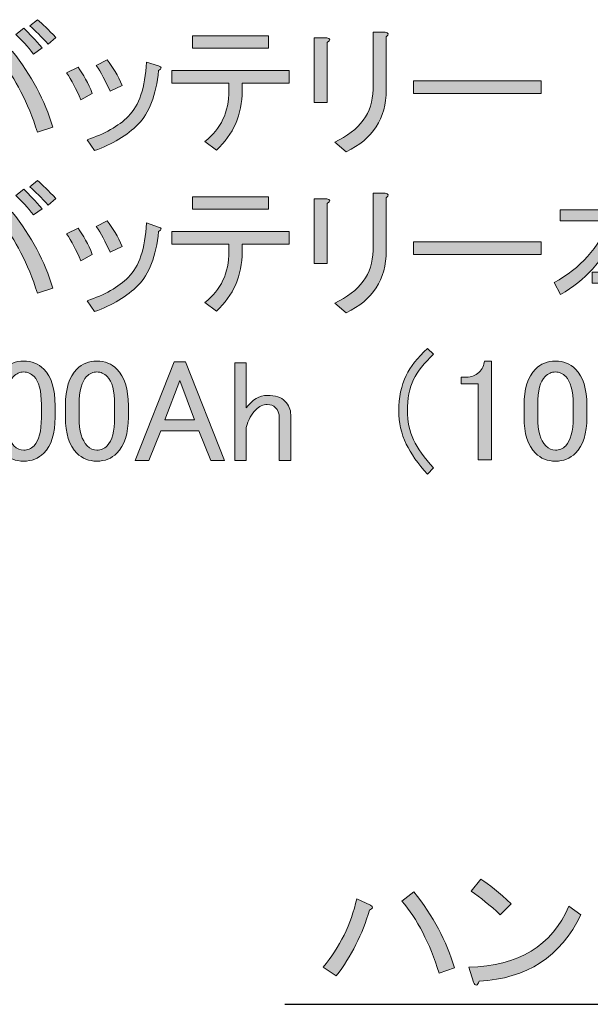
# Model space of a CAD drawing. Units: millimetres. Extents: x -3 to 213, y -3 to 300.
# Drawn here: x 92 to 106, y 90 to 113 of the extents above; entities that cross this region are included whole.
import ezdxf

# ---------------------------------------------------------------- set-up
doc = ezdxf.new("R2010")
doc.units = ezdxf.units.MM
doc.header["$MEASUREMENT"] = 0
doc.layers.add('_U+30EC_U+30A4_U+30E4_U+30FC 1', color=7, linetype='Continuous', lineweight=0)

# ---------------------------------------------------------------- blocks, each defined once
blk = doc.blocks.new('Block_20')
at = {"layer": '_U+30EC_U+30A4_U+30E4_U+30FC 1', "color": 29, "lineweight": 25}
blk.add_line((98.564, 89.605), (144.085, 89.605), dxfattribs=at)
blk = doc.blocks.new('Block_19')
at = {"layer": '_U+30EC_U+30A4_U+30E4_U+30FC 1'}
blk.add_blockref('Block_20', (0, 0), dxfattribs=at)
blk = doc.blocks.new('Block_58')
at = {"layer": '_U+30EC_U+30A4_U+30E4_U+30FC 1', "transparency": 33554687}
h = blk.add_hatch(color=29, dxfattribs=at)
h.dxf.hatch_style = 2
edge = h.paths.add_edge_path()
edge.add_spline(control_points=[(93.044, 112.912), (93.044, 112.912), (92.865, 112.747), (92.865, 112.747), (92.7, 112.93), (92.553, 113.077), (92.424, 113.188), (92.424, 113.188), (92.603, 113.339), (92.603, 113.339), (92.723, 113.238), (92.87, 113.096), (93.044, 112.912)], knot_values=[0, 0, 0, 0, 1, 1, 1, 2, 2, 2, 3, 3, 3, 4, 4, 4, 4], degree=3, periodic=0)
edge = h.paths.add_edge_path()
edge.add_spline(control_points=[(92.714, 112.664), (92.714, 112.664), (92.507, 112.512), (92.507, 112.512), (92.369, 112.696), (92.227, 112.852), (92.08, 112.981), (92.08, 112.981), (92.273, 113.132), (92.273, 113.132), (92.411, 113.004), (92.557, 112.848), (92.714, 112.664)], knot_values=[0, 0, 0, 0, 1, 1, 1, 2, 2, 2, 3, 3, 3, 4, 4, 4, 4], degree=3, periodic=0)
edge = h.paths.add_edge_path()
edge.add_spline(control_points=[(91.997, 112.581), (92.456, 112.002), (92.783, 111.391), (92.976, 110.748), (92.976, 110.748), (92.603, 110.624), (92.603, 110.624), (92.374, 111.35), (92.075, 111.929), (91.708, 112.361), (91.708, 112.361), (91.997, 112.581), (91.997, 112.581)], knot_values=[0, 0, 0, 0, 1, 1, 1, 2, 2, 2, 3, 3, 3, 4, 4, 4, 4], degree=3, periodic=0)
edge = h.paths.add_edge_path()
edge.add_spline(control_points=[(90.95, 112.264), (91.023, 112.218), (91.014, 112.177), (90.922, 112.14), (90.757, 111.561), (90.49, 111.033), (90.123, 110.556), (90.123, 110.556), (89.806, 110.762), (89.806, 110.762), (90.21, 111.249), (90.481, 111.8), (90.619, 112.416), (90.619, 112.416), (90.95, 112.264), (90.95, 112.264)], knot_values=[0, 0, 0, 0, 1, 1, 1, 2, 2, 2, 3, 3, 3, 4, 4, 4, 5, 5, 5, 5], degree=3, periodic=0)
h = blk.add_hatch(color=29, dxfattribs=at)
h.dxf.hatch_style = 2
edge = h.paths.add_edge_path()
edge.add_spline(control_points=[(101.01, 111.644), (101.01, 110.955), (100.688, 110.459), (100.045, 110.156), (100.045, 110.156), (99.769, 110.39), (99.769, 110.39), (100.376, 110.666), (100.683, 111.088), (100.693, 111.658), (100.693, 111.658), (100.693, 113.036), (100.693, 113.036), (100.693, 113.036), (100.982, 113.036), (100.982, 113.036), (101.074, 113.017), (101.083, 112.981), (101.01, 112.926), (101.01, 112.926), (101.01, 111.644), (101.01, 111.644)], knot_values=[0, 0, 0, 0, 1, 1, 1, 2, 2, 2, 3, 3, 3, 4, 4, 4, 5, 5, 5, 6, 6, 6, 7, 7, 7, 7], degree=3, periodic=0)
edge = h.paths.add_edge_path()
edge.add_spline(control_points=[(99.59, 111.341), (99.59, 111.341), (99.273, 111.341), (99.273, 111.341), (99.273, 111.341), (99.273, 112.898), (99.273, 112.898), (99.273, 112.898), (99.576, 112.898), (99.576, 112.898), (99.668, 112.889), (99.673, 112.852), (99.59, 112.788), (99.59, 112.788), (99.59, 111.341), (99.59, 111.341)], knot_values=[0, 0, 0, 0, 1, 1, 1, 2, 2, 2, 3, 3, 3, 4, 4, 4, 5, 5, 5, 5], degree=3, periodic=0)
h = blk.add_hatch(color=29, dxfattribs=at)
h.dxf.hatch_style = 2
edge = h.paths.add_edge_path()
edge.add_spline(control_points=[(96.338, 112.65), (96.338, 112.65), (96.338, 112.953), (96.338, 112.953), (96.338, 112.953), (98.171, 112.953), (98.171, 112.953), (98.171, 112.953), (98.171, 112.65), (98.171, 112.65), (98.171, 112.65), (96.338, 112.65), (96.338, 112.65)], knot_values=[0, 0, 0, 0, 1, 1, 1, 2, 2, 2, 3, 3, 3, 4, 4, 4, 4], degree=3, periodic=0)
edge = h.paths.add_edge_path()
edge.add_spline(control_points=[(97.22, 111.81), (97.22, 111.81), (95.842, 111.81), (95.842, 111.81), (95.842, 111.81), (95.842, 112.113), (95.842, 112.113), (95.842, 112.113), (98.667, 112.113), (98.667, 112.113), (98.667, 112.113), (98.667, 111.81), (98.667, 111.81), (98.667, 111.81), (97.537, 111.81), (97.537, 111.81), (97.537, 111.81), (97.537, 111.63), (97.537, 111.63), (97.537, 111.052), (97.33, 110.574), (96.917, 110.197), (96.917, 110.197), (96.641, 110.404), (96.641, 110.404), (97.027, 110.707), (97.22, 111.116), (97.22, 111.63), (97.22, 111.63), (97.22, 111.81), (97.22, 111.81)], knot_values=[0, 0, 0, 0, 1, 1, 1, 2, 2, 2, 3, 3, 3, 4, 4, 4, 5, 5, 5, 6, 6, 6, 7, 7, 7, 8, 8, 8, 9, 9, 9, 10, 10, 10, 10], degree=3, periodic=0)
h = blk.add_hatch(color=29, dxfattribs=at)
h.dxf.hatch_style = 2
edge = h.paths.add_edge_path()
edge.add_spline(control_points=[(94.023, 112.237), (94.023, 112.237), (94.285, 112.375), (94.285, 112.375), (94.422, 112.2), (94.542, 111.993), (94.643, 111.754), (94.643, 111.754), (94.354, 111.617), (94.354, 111.617), (94.243, 111.865), (94.133, 112.071), (94.023, 112.237)], knot_values=[0, 0, 0, 0, 1, 1, 1, 2, 2, 2, 3, 3, 3, 4, 4, 4, 4], degree=3, periodic=0)
edge = h.paths.add_edge_path()
edge.add_spline(control_points=[(95.029, 110.817), (94.762, 110.551), (94.413, 110.34), (93.982, 110.183), (93.982, 110.183), (93.802, 110.445), (93.802, 110.445), (94.225, 110.583), (94.555, 110.771), (94.795, 111.01), (95.052, 111.267), (95.199, 111.704), (95.236, 112.319), (95.236, 112.319), (95.525, 112.223), (95.525, 112.223), (95.608, 112.195), (95.608, 112.159), (95.525, 112.113), (95.46, 111.515), (95.295, 111.084), (95.029, 110.817)], knot_values=[0, 0, 0, 0, 1, 1, 1, 2, 2, 2, 3, 3, 3, 4, 4, 4, 5, 5, 5, 6, 6, 6, 7, 7, 7, 7], degree=3, periodic=0)
edge = h.paths.add_edge_path()
edge.add_spline(control_points=[(93.306, 112.058), (93.306, 112.058), (93.582, 112.195), (93.582, 112.195), (93.71, 112.021), (93.825, 111.81), (93.926, 111.561), (93.926, 111.561), (93.651, 111.41), (93.651, 111.41), (93.541, 111.667), (93.425, 111.883), (93.306, 112.058)], knot_values=[0, 0, 0, 0, 1, 1, 1, 2, 2, 2, 3, 3, 3, 4, 4, 4, 4], degree=3, periodic=0)
h = blk.add_hatch(color=29, dxfattribs=at)
h.dxf.hatch_style = 2
edge = h.paths.add_edge_path()
edge.add_spline(control_points=[(101.671, 111.561), (101.671, 111.561), (101.671, 111.865), (101.671, 111.865), (101.671, 111.865), (104.744, 111.865), (104.744, 111.865), (104.744, 111.865), (104.744, 111.561), (104.744, 111.561), (104.744, 111.561), (101.671, 111.561), (101.671, 111.561)], knot_values=[0, 0, 0, 0, 1, 1, 1, 2, 2, 2, 3, 3, 3, 4, 4, 4, 4], degree=3, periodic=0)
h = blk.add_hatch(color=29, dxfattribs=at)
h.dxf.hatch_style = 2
edge = h.paths.add_edge_path()
edge.add_spline(control_points=[(93.044, 109.031), (93.044, 109.031), (92.865, 108.866), (92.865, 108.866), (92.7, 109.05), (92.553, 109.197), (92.424, 109.307), (92.424, 109.307), (92.603, 109.459), (92.603, 109.459), (92.723, 109.357), (92.87, 109.215), (93.044, 109.031)], knot_values=[0, 0, 0, 0, 1, 1, 1, 2, 2, 2, 3, 3, 3, 4, 4, 4, 4], degree=3, periodic=0)
edge = h.paths.add_edge_path()
edge.add_spline(control_points=[(92.714, 108.783), (92.714, 108.783), (92.507, 108.632), (92.507, 108.632), (92.369, 108.815), (92.227, 108.971), (92.08, 109.1), (92.08, 109.1), (92.273, 109.252), (92.273, 109.252), (92.411, 109.123), (92.557, 108.967), (92.714, 108.783)], knot_values=[0, 0, 0, 0, 1, 1, 1, 2, 2, 2, 3, 3, 3, 4, 4, 4, 4], degree=3, periodic=0)
edge = h.paths.add_edge_path()
edge.add_spline(control_points=[(91.997, 108.701), (92.456, 108.122), (92.783, 107.511), (92.976, 106.868), (92.976, 106.868), (92.603, 106.744), (92.603, 106.744), (92.374, 107.469), (92.075, 108.048), (91.708, 108.48), (91.708, 108.48), (91.997, 108.701), (91.997, 108.701)], knot_values=[0, 0, 0, 0, 1, 1, 1, 2, 2, 2, 3, 3, 3, 4, 4, 4, 4], degree=3, periodic=0)
edge = h.paths.add_edge_path()
edge.add_spline(control_points=[(90.95, 108.384), (91.023, 108.338), (91.014, 108.296), (90.922, 108.26), (90.757, 107.681), (90.49, 107.152), (90.123, 106.675), (90.123, 106.675), (89.806, 106.882), (89.806, 106.882), (90.21, 107.368), (90.481, 107.92), (90.619, 108.535), (90.619, 108.535), (90.95, 108.384), (90.95, 108.384)], knot_values=[0, 0, 0, 0, 1, 1, 1, 2, 2, 2, 3, 3, 3, 4, 4, 4, 5, 5, 5, 5], degree=3, periodic=0)
h = blk.add_hatch(color=29, dxfattribs=at)
h.dxf.hatch_style = 2
edge = h.paths.add_edge_path()
edge.add_spline(control_points=[(108.093, 106.785), (107.532, 107.134), (107.096, 107.58), (106.783, 108.122), (106.783, 108.122), (106.783, 107.254), (106.783, 107.254), (106.783, 107.254), (107.348, 107.254), (107.348, 107.254), (107.348, 107.254), (107.348, 106.992), (107.348, 106.992), (107.348, 106.992), (106.783, 106.992), (106.783, 106.992), (106.783, 106.992), (106.783, 106.248), (106.783, 106.248), (106.783, 106.248), (106.508, 106.248), (106.508, 106.248), (106.508, 106.248), (106.508, 106.992), (106.508, 106.992), (106.508, 106.992), (105.97, 106.992), (105.97, 106.992), (105.97, 106.992), (105.97, 107.254), (105.97, 107.254), (105.97, 107.254), (106.508, 107.254), (106.508, 107.254), (106.508, 107.254), (106.508, 108.122), (106.508, 108.122), (106.241, 107.534), (105.81, 107.065), (105.213, 106.716), (105.213, 106.716), (105.061, 107.006), (105.061, 107.006), (105.686, 107.345), (106.131, 107.841), (106.398, 108.494), (106.398, 108.494), (105.199, 108.494), (105.199, 108.494), (105.199, 108.494), (105.199, 108.756), (105.199, 108.756), (105.199, 108.756), (106.508, 108.756), (106.508, 108.756), (106.508, 108.756), (106.508, 109.376), (106.508, 109.376), (106.508, 109.376), (106.77, 109.376), (106.77, 109.376), (106.843, 109.367), (106.848, 109.339), (106.783, 109.293), (106.783, 109.293), (106.783, 108.756), (106.783, 108.756), (106.783, 108.756), (108.106, 108.756), (108.106, 108.756), (108.106, 108.756), (108.106, 108.494), (108.106, 108.494), (108.106, 108.494), (106.88, 108.494), (106.88, 108.494), (107.192, 107.933), (107.647, 107.469), (108.244, 107.102), (108.244, 107.102), (108.093, 106.785), (108.093, 106.785)], knot_values=[0, 0, 0, 0, 1, 1, 1, 2, 2, 2, 3, 3, 3, 4, 4, 4, 5, 5, 5, 6, 6, 6, 7, 7, 7, 8, 8, 8, 9, 9, 9, 10, 10, 10, 11, 11, 11, 12, 12, 12, 13, 13, 13, 14, 14, 14, 15, 15, 15, 16, 16, 16, 17, 17, 17, 18, 18, 18, 19, 19, 19, 20, 20, 20, 21, 21, 21, 22, 22, 22, 23, 23, 23, 24, 24, 24, 25, 25, 25, 26, 26, 26, 27, 27, 27, 27], degree=3, periodic=0)
h = blk.add_hatch(color=29, dxfattribs=at)
h.dxf.hatch_style = 2
edge = h.paths.add_edge_path()
edge.add_spline(control_points=[(96.338, 108.77), (96.338, 108.77), (96.338, 109.073), (96.338, 109.073), (96.338, 109.073), (98.171, 109.073), (98.171, 109.073), (98.171, 109.073), (98.171, 108.77), (98.171, 108.77), (98.171, 108.77), (96.338, 108.77), (96.338, 108.77)], knot_values=[0, 0, 0, 0, 1, 1, 1, 2, 2, 2, 3, 3, 3, 4, 4, 4, 4], degree=3, periodic=0)
edge = h.paths.add_edge_path()
edge.add_spline(control_points=[(97.22, 107.929), (97.22, 107.929), (95.842, 107.929), (95.842, 107.929), (95.842, 107.929), (95.842, 108.232), (95.842, 108.232), (95.842, 108.232), (98.667, 108.232), (98.667, 108.232), (98.667, 108.232), (98.667, 107.929), (98.667, 107.929), (98.667, 107.929), (97.537, 107.929), (97.537, 107.929), (97.537, 107.929), (97.537, 107.75), (97.537, 107.75), (97.537, 107.171), (97.33, 106.693), (96.917, 106.317), (96.917, 106.317), (96.641, 106.523), (96.641, 106.523), (97.027, 106.827), (97.22, 107.235), (97.22, 107.75), (97.22, 107.75), (97.22, 107.929), (97.22, 107.929)], knot_values=[0, 0, 0, 0, 1, 1, 1, 2, 2, 2, 3, 3, 3, 4, 4, 4, 5, 5, 5, 6, 6, 6, 7, 7, 7, 8, 8, 8, 9, 9, 9, 10, 10, 10, 10], degree=3, periodic=0)
h = blk.add_hatch(color=29, dxfattribs=at)
h.dxf.hatch_style = 2
edge = h.paths.add_edge_path()
edge.add_spline(control_points=[(101.01, 107.764), (101.01, 107.075), (100.688, 106.579), (100.045, 106.275), (100.045, 106.275), (99.769, 106.51), (99.769, 106.51), (100.376, 106.785), (100.683, 107.208), (100.693, 107.777), (100.693, 107.777), (100.693, 109.155), (100.693, 109.155), (100.693, 109.155), (100.982, 109.155), (100.982, 109.155), (101.074, 109.137), (101.083, 109.1), (101.01, 109.045), (101.01, 109.045), (101.01, 107.764), (101.01, 107.764)], knot_values=[0, 0, 0, 0, 1, 1, 1, 2, 2, 2, 3, 3, 3, 4, 4, 4, 5, 5, 5, 6, 6, 6, 7, 7, 7, 7], degree=3, periodic=0)
edge = h.paths.add_edge_path()
edge.add_spline(control_points=[(99.59, 107.46), (99.59, 107.46), (99.273, 107.46), (99.273, 107.46), (99.273, 107.46), (99.273, 109.018), (99.273, 109.018), (99.273, 109.018), (99.576, 109.018), (99.576, 109.018), (99.668, 109.008), (99.673, 108.971), (99.59, 108.907), (99.59, 108.907), (99.59, 107.46), (99.59, 107.46)], knot_values=[0, 0, 0, 0, 1, 1, 1, 2, 2, 2, 3, 3, 3, 4, 4, 4, 5, 5, 5, 5], degree=3, periodic=0)
h = blk.add_hatch(color=29, dxfattribs=at)
h.dxf.hatch_style = 2
edge = h.paths.add_edge_path()
edge.add_spline(control_points=[(94.023, 108.356), (94.023, 108.356), (94.285, 108.494), (94.285, 108.494), (94.422, 108.319), (94.542, 108.113), (94.643, 107.874), (94.643, 107.874), (94.354, 107.736), (94.354, 107.736), (94.243, 107.984), (94.133, 108.191), (94.023, 108.356)], knot_values=[0, 0, 0, 0, 1, 1, 1, 2, 2, 2, 3, 3, 3, 4, 4, 4, 4], degree=3, periodic=0)
edge = h.paths.add_edge_path()
edge.add_spline(control_points=[(95.029, 106.937), (94.762, 106.67), (94.413, 106.459), (93.982, 106.303), (93.982, 106.303), (93.802, 106.565), (93.802, 106.565), (94.225, 106.703), (94.555, 106.891), (94.795, 107.13), (95.052, 107.387), (95.199, 107.823), (95.236, 108.439), (95.236, 108.439), (95.525, 108.342), (95.525, 108.342), (95.608, 108.315), (95.608, 108.278), (95.525, 108.232), (95.46, 107.635), (95.295, 107.203), (95.029, 106.937)], knot_values=[0, 0, 0, 0, 1, 1, 1, 2, 2, 2, 3, 3, 3, 4, 4, 4, 5, 5, 5, 6, 6, 6, 7, 7, 7, 7], degree=3, periodic=0)
edge = h.paths.add_edge_path()
edge.add_spline(control_points=[(93.306, 108.177), (93.306, 108.177), (93.582, 108.315), (93.582, 108.315), (93.71, 108.14), (93.825, 107.929), (93.926, 107.681), (93.926, 107.681), (93.651, 107.529), (93.651, 107.529), (93.541, 107.786), (93.425, 108.002), (93.306, 108.177)], knot_values=[0, 0, 0, 0, 1, 1, 1, 2, 2, 2, 3, 3, 3, 4, 4, 4, 4], degree=3, periodic=0)
h = blk.add_hatch(color=29, dxfattribs=at)
h.dxf.hatch_style = 2
edge = h.paths.add_edge_path()
edge.add_spline(control_points=[(101.671, 107.681), (101.671, 107.681), (101.671, 107.984), (101.671, 107.984), (101.671, 107.984), (104.744, 107.984), (104.744, 107.984), (104.744, 107.984), (104.744, 107.681), (104.744, 107.681), (104.744, 107.681), (101.671, 107.681), (101.671, 107.681)], knot_values=[0, 0, 0, 0, 1, 1, 1, 2, 2, 2, 3, 3, 3, 4, 4, 4, 4], degree=3, periodic=0)
h = blk.add_hatch(color=29, dxfattribs=at)
h.dxf.hatch_style = 2
edge = h.paths.add_edge_path()
edge.add_spline(control_points=[(102.002, 105.413), (102.002, 105.413), (102.153, 105.275), (102.153, 105.275), (101.923, 105.063), (101.763, 104.861), (101.671, 104.669), (101.57, 104.457), (101.519, 104.204), (101.519, 103.911), (101.519, 103.663), (101.57, 103.428), (101.671, 103.208), (101.763, 103.006), (101.923, 102.781), (102.153, 102.533), (102.153, 102.533), (102.002, 102.381), (102.002, 102.381), (101.772, 102.638), (101.602, 102.882), (101.492, 103.111), (101.372, 103.359), (101.313, 103.626), (101.313, 103.911), (101.313, 104.232), (101.372, 104.517), (101.492, 104.765), (101.593, 104.976), (101.763, 105.192), (102.002, 105.413)], knot_values=[0, 0, 0, 0, 1, 1, 1, 2, 2, 2, 3, 3, 3, 4, 4, 4, 5, 5, 5, 6, 6, 6, 7, 7, 7, 8, 8, 8, 9, 9, 9, 10, 10, 10, 10], degree=3, periodic=0)
h = blk.add_hatch(color=29, dxfattribs=at)
h.dxf.hatch_style = 2
edge = h.paths.add_edge_path()
edge.add_spline(control_points=[(92.025, 104.737), (91.905, 104.618), (91.846, 104.393), (91.846, 104.062), (91.846, 104.062), (91.846, 103.745), (91.846, 103.745), (91.846, 103.423), (91.91, 103.199), (92.038, 103.07), (92.112, 102.996), (92.19, 102.96), (92.273, 102.96), (92.364, 102.96), (92.447, 102.996), (92.521, 103.07), (92.64, 103.189), (92.7, 103.415), (92.7, 103.745), (92.7, 103.745), (92.7, 104.062), (92.7, 104.062), (92.7, 104.393), (92.64, 104.618), (92.521, 104.737), (92.447, 104.811), (92.364, 104.848), (92.273, 104.848), (92.181, 104.848), (92.098, 104.811), (92.025, 104.737)], knot_values=[0, 0, 0, 0, 1, 1, 1, 2, 2, 2, 3, 3, 3, 4, 4, 4, 5, 5, 5, 6, 6, 6, 7, 7, 7, 8, 8, 8, 9, 9, 9, 10, 10, 10, 10], degree=3, periodic=0)
edge = h.paths.add_edge_path()
edge.add_spline(control_points=[(91.515, 104.035), (91.515, 104.439), (91.606, 104.733), (91.79, 104.917), (91.919, 105.045), (92.08, 105.11), (92.273, 105.11), (92.466, 105.11), (92.626, 105.045), (92.755, 104.917), (92.939, 104.733), (93.031, 104.439), (93.031, 104.035), (93.031, 104.035), (93.031, 103.759), (93.031, 103.759), (93.031, 103.364), (92.939, 103.075), (92.755, 102.891), (92.626, 102.762), (92.466, 102.698), (92.273, 102.698), (92.08, 102.698), (91.919, 102.762), (91.79, 102.891), (91.606, 103.075), (91.515, 103.364), (91.515, 103.759), (91.515, 103.759), (91.515, 104.035), (91.515, 104.035)], knot_values=[0, 0, 0, 0, 1, 1, 1, 2, 2, 2, 3, 3, 3, 4, 4, 4, 5, 5, 5, 6, 6, 6, 7, 7, 7, 8, 8, 8, 9, 9, 9, 10, 10, 10, 10], degree=3, periodic=0)
h = blk.add_hatch(color=29, dxfattribs=at)
h.dxf.hatch_style = 2
edge = h.paths.add_edge_path()
edge.add_spline(control_points=[(93.789, 104.737), (93.669, 104.618), (93.609, 104.393), (93.609, 104.062), (93.609, 104.062), (93.609, 103.745), (93.609, 103.745), (93.609, 103.423), (93.674, 103.199), (93.802, 103.07), (93.876, 102.996), (93.954, 102.96), (94.037, 102.96), (94.128, 102.96), (94.211, 102.996), (94.285, 103.07), (94.404, 103.189), (94.464, 103.415), (94.464, 103.745), (94.464, 103.745), (94.464, 104.062), (94.464, 104.062), (94.464, 104.393), (94.404, 104.618), (94.285, 104.737), (94.211, 104.811), (94.128, 104.848), (94.037, 104.848), (93.945, 104.848), (93.862, 104.811), (93.789, 104.737)], knot_values=[0, 0, 0, 0, 1, 1, 1, 2, 2, 2, 3, 3, 3, 4, 4, 4, 5, 5, 5, 6, 6, 6, 7, 7, 7, 8, 8, 8, 9, 9, 9, 10, 10, 10, 10], degree=3, periodic=0)
edge = h.paths.add_edge_path()
edge.add_spline(control_points=[(93.279, 104.035), (93.279, 104.439), (93.37, 104.733), (93.554, 104.917), (93.683, 105.045), (93.844, 105.11), (94.037, 105.11), (94.23, 105.11), (94.39, 105.045), (94.519, 104.917), (94.703, 104.733), (94.795, 104.439), (94.795, 104.035), (94.795, 104.035), (94.795, 103.759), (94.795, 103.759), (94.795, 103.364), (94.703, 103.075), (94.519, 102.891), (94.39, 102.762), (94.23, 102.698), (94.037, 102.698), (93.844, 102.698), (93.683, 102.762), (93.554, 102.891), (93.37, 103.075), (93.279, 103.364), (93.279, 103.759), (93.279, 103.759), (93.279, 104.035), (93.279, 104.035)], knot_values=[0, 0, 0, 0, 1, 1, 1, 2, 2, 2, 3, 3, 3, 4, 4, 4, 5, 5, 5, 6, 6, 6, 7, 7, 7, 8, 8, 8, 9, 9, 9, 10, 10, 10, 10], degree=3, periodic=0)
h = blk.add_hatch(color=29, dxfattribs=at)
h.dxf.hatch_style = 2
edge = h.paths.add_edge_path()
edge.add_spline(control_points=[(96.035, 104.641), (96.035, 104.641), (95.677, 103.69), (95.677, 103.69), (95.677, 103.69), (96.393, 103.69), (96.393, 103.69), (96.393, 103.69), (96.035, 104.641), (96.035, 104.641)], knot_values=[0, 0, 0, 0, 1, 1, 1, 2, 2, 2, 3, 3, 3, 3], degree=3, periodic=0)
edge = h.paths.add_edge_path()
edge.add_spline(control_points=[(94.96, 102.712), (94.96, 102.712), (95.897, 105.096), (95.897, 105.096), (95.897, 105.096), (96.173, 105.096), (96.173, 105.096), (96.173, 105.096), (97.11, 102.712), (97.11, 102.712), (97.11, 102.712), (96.779, 102.712), (96.779, 102.712), (96.779, 102.712), (96.49, 103.428), (96.49, 103.428), (96.49, 103.428), (95.58, 103.428), (95.58, 103.428), (95.58, 103.428), (95.291, 102.712), (95.291, 102.712), (95.291, 102.712), (94.96, 102.712), (94.96, 102.712)], knot_values=[0, 0, 0, 0, 1, 1, 1, 2, 2, 2, 3, 3, 3, 4, 4, 4, 5, 5, 5, 6, 6, 6, 7, 7, 7, 8, 8, 8, 8], degree=3, periodic=0)
h = blk.add_hatch(color=29, dxfattribs=at)
h.dxf.hatch_style = 2
edge = h.paths.add_edge_path()
edge.add_spline(control_points=[(97.358, 105.068), (97.358, 105.068), (97.633, 105.068), (97.633, 105.068), (97.633, 105.068), (97.633, 103.98), (97.633, 103.98), (97.789, 104.181), (97.959, 104.283), (98.143, 104.283), (98.336, 104.283), (98.478, 104.237), (98.57, 104.145), (98.662, 104.053), (98.708, 103.943), (98.708, 103.814), (98.708, 103.814), (98.708, 102.712), (98.708, 102.712), (98.708, 102.712), (98.433, 102.712), (98.433, 102.712), (98.433, 102.712), (98.433, 103.745), (98.433, 103.745), (98.433, 103.846), (98.4, 103.929), (98.336, 103.993), (98.29, 104.039), (98.226, 104.062), (98.143, 104.062), (98.042, 104.062), (97.95, 104.021), (97.868, 103.938), (97.766, 103.837), (97.688, 103.695), (97.633, 103.511), (97.633, 103.511), (97.633, 102.712), (97.633, 102.712), (97.633, 102.712), (97.358, 102.712), (97.358, 102.712), (97.358, 102.712), (97.358, 105.068), (97.358, 105.068)], knot_values=[0, 0, 0, 0, 1, 1, 1, 2, 2, 2, 3, 3, 3, 4, 4, 4, 5, 5, 5, 6, 6, 6, 7, 7, 7, 8, 8, 8, 9, 9, 9, 10, 10, 10, 11, 11, 11, 12, 12, 12, 13, 13, 13, 14, 14, 14, 15, 15, 15, 15], degree=3, periodic=0)
h = blk.add_hatch(color=29, dxfattribs=at)
h.dxf.hatch_style = 2
edge = h.paths.add_edge_path()
edge.add_spline(control_points=[(103.38, 105.11), (103.38, 105.11), (103.545, 105.11), (103.545, 105.11), (103.545, 105.11), (103.545, 102.726), (103.545, 102.726), (103.545, 102.726), (103.228, 102.726), (103.228, 102.726), (103.228, 102.726), (103.228, 104.558), (103.228, 104.558), (103.228, 104.558), (102.815, 104.558), (102.815, 104.558), (102.815, 104.558), (102.815, 104.724), (102.815, 104.724), (102.815, 104.724), (102.939, 104.724), (102.939, 104.724), (103.067, 104.724), (103.168, 104.76), (103.242, 104.834), (103.325, 104.917), (103.37, 105.008), (103.38, 105.11)], knot_values=[0, 0, 0, 0, 1, 1, 1, 2, 2, 2, 3, 3, 3, 4, 4, 4, 5, 5, 5, 6, 6, 6, 7, 7, 7, 8, 8, 8, 9, 9, 9, 9], degree=3, periodic=0)
h = blk.add_hatch(color=29, dxfattribs=at)
h.dxf.hatch_style = 2
edge = h.paths.add_edge_path()
edge.add_spline(control_points=[(104.84, 104.737), (104.721, 104.618), (104.661, 104.393), (104.661, 104.062), (104.661, 104.062), (104.661, 103.745), (104.661, 103.745), (104.661, 103.423), (104.725, 103.199), (104.854, 103.07), (104.928, 102.996), (105.006, 102.96), (105.089, 102.96), (105.18, 102.96), (105.263, 102.996), (105.337, 103.07), (105.456, 103.189), (105.516, 103.415), (105.516, 103.745), (105.516, 103.745), (105.516, 104.062), (105.516, 104.062), (105.516, 104.393), (105.456, 104.618), (105.337, 104.737), (105.263, 104.811), (105.18, 104.848), (105.089, 104.848), (104.997, 104.848), (104.914, 104.811), (104.84, 104.737)], knot_values=[0, 0, 0, 0, 1, 1, 1, 2, 2, 2, 3, 3, 3, 4, 4, 4, 5, 5, 5, 6, 6, 6, 7, 7, 7, 8, 8, 8, 9, 9, 9, 10, 10, 10, 10], degree=3, periodic=0)
edge = h.paths.add_edge_path()
edge.add_spline(control_points=[(104.331, 104.035), (104.331, 104.439), (104.422, 104.733), (104.606, 104.917), (104.735, 105.045), (104.896, 105.11), (105.089, 105.11), (105.281, 105.11), (105.442, 105.045), (105.571, 104.917), (105.754, 104.733), (105.846, 104.439), (105.846, 104.035), (105.846, 104.035), (105.846, 103.759), (105.846, 103.759), (105.846, 103.364), (105.754, 103.075), (105.571, 102.891), (105.442, 102.762), (105.281, 102.698), (105.089, 102.698), (104.896, 102.698), (104.735, 102.762), (104.606, 102.891), (104.422, 103.075), (104.331, 103.364), (104.331, 103.759), (104.331, 103.759), (104.331, 104.035), (104.331, 104.035)], knot_values=[0, 0, 0, 0, 1, 1, 1, 2, 2, 2, 3, 3, 3, 4, 4, 4, 5, 5, 5, 6, 6, 6, 7, 7, 7, 8, 8, 8, 9, 9, 9, 10, 10, 10, 10], degree=3, periodic=0)
at = {"layer": '_U+30EC_U+30A4_U+30E4_U+30FC 1'}
for points, knots in [([(93.044, 112.912), (93.044, 112.912), (92.865, 112.747), (92.865, 112.747), (92.7, 112.93), (92.553, 113.077), (92.424, 113.188), (92.424, 113.188), (92.603, 113.339), (92.603, 113.339), (92.723, 113.238), (92.87, 113.096), (93.044, 112.912)], [0, 0, 0, 0, 1, 1, 1, 2, 2, 2, 3, 3, 3, 4, 4, 4, 4]), ([(92.714, 112.664), (92.714, 112.664), (92.507, 112.512), (92.507, 112.512), (92.369, 112.696), (92.227, 112.852), (92.08, 112.981), (92.08, 112.981), (92.273, 113.132), (92.273, 113.132), (92.411, 113.004), (92.557, 112.848), (92.714, 112.664)], [0, 0, 0, 0, 1, 1, 1, 2, 2, 2, 3, 3, 3, 4, 4, 4, 4]), ([(101.01, 111.644), (101.01, 110.955), (100.688, 110.459), (100.045, 110.156), (100.045, 110.156), (99.769, 110.39), (99.769, 110.39), (100.376, 110.666), (100.683, 111.088), (100.693, 111.658), (100.693, 111.658), (100.693, 113.036), (100.693, 113.036), (100.693, 113.036), (100.982, 113.036), (100.982, 113.036), (101.074, 113.017), (101.083, 112.981), (101.01, 112.926), (101.01, 112.926), (101.01, 111.644), (101.01, 111.644)], [0, 0, 0, 0, 1, 1, 1, 2, 2, 2, 3, 3, 3, 4, 4, 4, 5, 5, 5, 6, 6, 6, 7, 7, 7, 7]), ([(96.338, 112.65), (96.338, 112.65), (96.338, 112.953), (96.338, 112.953), (96.338, 112.953), (98.171, 112.953), (98.171, 112.953), (98.171, 112.953), (98.171, 112.65), (98.171, 112.65), (98.171, 112.65), (96.338, 112.65), (96.338, 112.65)], [0, 0, 0, 0, 1, 1, 1, 2, 2, 2, 3, 3, 3, 4, 4, 4, 4]), ([(99.59, 111.341), (99.59, 111.341), (99.273, 111.341), (99.273, 111.341), (99.273, 111.341), (99.273, 112.898), (99.273, 112.898), (99.273, 112.898), (99.576, 112.898), (99.576, 112.898), (99.668, 112.889), (99.673, 112.852), (99.59, 112.788), (99.59, 112.788), (99.59, 111.341), (99.59, 111.341)], [0, 0, 0, 0, 1, 1, 1, 2, 2, 2, 3, 3, 3, 4, 4, 4, 5, 5, 5, 5]), ([(91.997, 112.581), (92.456, 112.002), (92.783, 111.391), (92.976, 110.748), (92.976, 110.748), (92.603, 110.624), (92.603, 110.624), (92.374, 111.35), (92.075, 111.929), (91.708, 112.361), (91.708, 112.361), (91.997, 112.581), (91.997, 112.581)], [0, 0, 0, 0, 1, 1, 1, 2, 2, 2, 3, 3, 3, 4, 4, 4, 4]), ([(95.029, 110.817), (94.762, 110.551), (94.413, 110.34), (93.982, 110.183), (93.982, 110.183), (93.802, 110.445), (93.802, 110.445), (94.225, 110.583), (94.555, 110.771), (94.795, 111.01), (95.052, 111.267), (95.199, 111.704), (95.236, 112.319), (95.236, 112.319), (95.525, 112.223), (95.525, 112.223), (95.608, 112.195), (95.608, 112.159), (95.525, 112.113), (95.46, 111.515), (95.295, 111.084), (95.029, 110.817)], [0, 0, 0, 0, 1, 1, 1, 2, 2, 2, 3, 3, 3, 4, 4, 4, 5, 5, 5, 6, 6, 6, 7, 7, 7, 7]), ([(94.023, 112.237), (94.023, 112.237), (94.285, 112.375), (94.285, 112.375), (94.422, 112.2), (94.542, 111.993), (94.643, 111.754), (94.643, 111.754), (94.354, 111.617), (94.354, 111.617), (94.243, 111.865), (94.133, 112.071), (94.023, 112.237)], [0, 0, 0, 0, 1, 1, 1, 2, 2, 2, 3, 3, 3, 4, 4, 4, 4]), ([(93.306, 112.058), (93.306, 112.058), (93.582, 112.195), (93.582, 112.195), (93.71, 112.021), (93.825, 111.81), (93.926, 111.561), (93.926, 111.561), (93.651, 111.41), (93.651, 111.41), (93.541, 111.667), (93.425, 111.883), (93.306, 112.058)], [0, 0, 0, 0, 1, 1, 1, 2, 2, 2, 3, 3, 3, 4, 4, 4, 4]), ([(97.22, 111.81), (97.22, 111.81), (95.842, 111.81), (95.842, 111.81), (95.842, 111.81), (95.842, 112.113), (95.842, 112.113), (95.842, 112.113), (98.667, 112.113), (98.667, 112.113), (98.667, 112.113), (98.667, 111.81), (98.667, 111.81), (98.667, 111.81), (97.537, 111.81), (97.537, 111.81), (97.537, 111.81), (97.537, 111.63), (97.537, 111.63), (97.537, 111.052), (97.33, 110.574), (96.917, 110.197), (96.917, 110.197), (96.641, 110.404), (96.641, 110.404), (97.027, 110.707), (97.22, 111.116), (97.22, 111.63), (97.22, 111.63), (97.22, 111.81), (97.22, 111.81)], [0, 0, 0, 0, 1, 1, 1, 2, 2, 2, 3, 3, 3, 4, 4, 4, 5, 5, 5, 6, 6, 6, 7, 7, 7, 8, 8, 8, 9, 9, 9, 10, 10, 10, 10]), ([(101.671, 111.561), (101.671, 111.561), (101.671, 111.865), (101.671, 111.865), (101.671, 111.865), (104.744, 111.865), (104.744, 111.865), (104.744, 111.865), (104.744, 111.561), (104.744, 111.561), (104.744, 111.561), (101.671, 111.561), (101.671, 111.561)], [0, 0, 0, 0, 1, 1, 1, 2, 2, 2, 3, 3, 3, 4, 4, 4, 4]), ([(93.044, 109.031), (93.044, 109.031), (92.865, 108.866), (92.865, 108.866), (92.7, 109.05), (92.553, 109.197), (92.424, 109.307), (92.424, 109.307), (92.603, 109.459), (92.603, 109.459), (92.723, 109.357), (92.87, 109.215), (93.044, 109.031)], [0, 0, 0, 0, 1, 1, 1, 2, 2, 2, 3, 3, 3, 4, 4, 4, 4]), ([(92.714, 108.783), (92.714, 108.783), (92.507, 108.632), (92.507, 108.632), (92.369, 108.815), (92.227, 108.971), (92.08, 109.1), (92.08, 109.1), (92.273, 109.252), (92.273, 109.252), (92.411, 109.123), (92.557, 108.967), (92.714, 108.783)], [0, 0, 0, 0, 1, 1, 1, 2, 2, 2, 3, 3, 3, 4, 4, 4, 4]), ([(108.093, 106.785), (107.532, 107.134), (107.096, 107.58), (106.783, 108.122), (106.783, 108.122), (106.783, 107.254), (106.783, 107.254), (106.783, 107.254), (107.348, 107.254), (107.348, 107.254), (107.348, 107.254), (107.348, 106.992), (107.348, 106.992), (107.348, 106.992), (106.783, 106.992), (106.783, 106.992), (106.783, 106.992), (106.783, 106.248), (106.783, 106.248), (106.783, 106.248), (106.508, 106.248), (106.508, 106.248), (106.508, 106.248), (106.508, 106.992), (106.508, 106.992), (106.508, 106.992), (105.97, 106.992), (105.97, 106.992), (105.97, 106.992), (105.97, 107.254), (105.97, 107.254), (105.97, 107.254), (106.508, 107.254), (106.508, 107.254), (106.508, 107.254), (106.508, 108.122), (106.508, 108.122), (106.241, 107.534), (105.81, 107.065), (105.213, 106.716), (105.213, 106.716), (105.061, 107.006), (105.061, 107.006), (105.686, 107.345), (106.131, 107.841), (106.398, 108.494), (106.398, 108.494), (105.199, 108.494), (105.199, 108.494), (105.199, 108.494), (105.199, 108.756), (105.199, 108.756), (105.199, 108.756), (106.508, 108.756), (106.508, 108.756), (106.508, 108.756), (106.508, 109.376), (106.508, 109.376), (106.508, 109.376), (106.77, 109.376), (106.77, 109.376), (106.843, 109.367), (106.848, 109.339), (106.783, 109.293), (106.783, 109.293), (106.783, 108.756), (106.783, 108.756), (106.783, 108.756), (108.106, 108.756), (108.106, 108.756), (108.106, 108.756), (108.106, 108.494), (108.106, 108.494), (108.106, 108.494), (106.88, 108.494), (106.88, 108.494), (107.192, 107.933), (107.647, 107.469), (108.244, 107.102), (108.244, 107.102), (108.093, 106.785), (108.093, 106.785)], [0, 0, 0, 0, 1, 1, 1, 2, 2, 2, 3, 3, 3, 4, 4, 4, 5, 5, 5, 6, 6, 6, 7, 7, 7, 8, 8, 8, 9, 9, 9, 10, 10, 10, 11, 11, 11, 12, 12, 12, 13, 13, 13, 14, 14, 14, 15, 15, 15, 16, 16, 16, 17, 17, 17, 18, 18, 18, 19, 19, 19, 20, 20, 20, 21, 21, 21, 22, 22, 22, 23, 23, 23, 24, 24, 24, 25, 25, 25, 26, 26, 26, 27, 27, 27, 27]), ([(96.338, 108.77), (96.338, 108.77), (96.338, 109.073), (96.338, 109.073), (96.338, 109.073), (98.171, 109.073), (98.171, 109.073), (98.171, 109.073), (98.171, 108.77), (98.171, 108.77), (98.171, 108.77), (96.338, 108.77), (96.338, 108.77)], [0, 0, 0, 0, 1, 1, 1, 2, 2, 2, 3, 3, 3, 4, 4, 4, 4]), ([(99.59, 107.46), (99.59, 107.46), (99.273, 107.46), (99.273, 107.46), (99.273, 107.46), (99.273, 109.018), (99.273, 109.018), (99.273, 109.018), (99.576, 109.018), (99.576, 109.018), (99.668, 109.008), (99.673, 108.971), (99.59, 108.907), (99.59, 108.907), (99.59, 107.46), (99.59, 107.46)], [0, 0, 0, 0, 1, 1, 1, 2, 2, 2, 3, 3, 3, 4, 4, 4, 5, 5, 5, 5]), ([(101.01, 107.764), (101.01, 107.075), (100.688, 106.579), (100.045, 106.275), (100.045, 106.275), (99.769, 106.51), (99.769, 106.51), (100.376, 106.785), (100.683, 107.208), (100.693, 107.777), (100.693, 107.777), (100.693, 109.155), (100.693, 109.155), (100.693, 109.155), (100.982, 109.155), (100.982, 109.155), (101.074, 109.137), (101.083, 109.1), (101.01, 109.045), (101.01, 109.045), (101.01, 107.764), (101.01, 107.764)], [0, 0, 0, 0, 1, 1, 1, 2, 2, 2, 3, 3, 3, 4, 4, 4, 5, 5, 5, 6, 6, 6, 7, 7, 7, 7]), ([(91.997, 108.701), (92.456, 108.122), (92.783, 107.511), (92.976, 106.868), (92.976, 106.868), (92.603, 106.744), (92.603, 106.744), (92.374, 107.469), (92.075, 108.048), (91.708, 108.48), (91.708, 108.48), (91.997, 108.701), (91.997, 108.701)], [0, 0, 0, 0, 1, 1, 1, 2, 2, 2, 3, 3, 3, 4, 4, 4, 4]), ([(94.023, 108.356), (94.023, 108.356), (94.285, 108.494), (94.285, 108.494), (94.422, 108.319), (94.542, 108.113), (94.643, 107.874), (94.643, 107.874), (94.354, 107.736), (94.354, 107.736), (94.243, 107.984), (94.133, 108.191), (94.023, 108.356)], [0, 0, 0, 0, 1, 1, 1, 2, 2, 2, 3, 3, 3, 4, 4, 4, 4]), ([(93.306, 108.177), (93.306, 108.177), (93.582, 108.315), (93.582, 108.315), (93.71, 108.14), (93.825, 107.929), (93.926, 107.681), (93.926, 107.681), (93.651, 107.529), (93.651, 107.529), (93.541, 107.786), (93.425, 108.002), (93.306, 108.177)], [0, 0, 0, 0, 1, 1, 1, 2, 2, 2, 3, 3, 3, 4, 4, 4, 4]), ([(95.029, 106.937), (94.762, 106.67), (94.413, 106.459), (93.982, 106.303), (93.982, 106.303), (93.802, 106.565), (93.802, 106.565), (94.225, 106.703), (94.555, 106.891), (94.795, 107.13), (95.052, 107.387), (95.199, 107.823), (95.236, 108.439), (95.236, 108.439), (95.525, 108.342), (95.525, 108.342), (95.608, 108.315), (95.608, 108.278), (95.525, 108.232), (95.46, 107.635), (95.295, 107.203), (95.029, 106.937)], [0, 0, 0, 0, 1, 1, 1, 2, 2, 2, 3, 3, 3, 4, 4, 4, 5, 5, 5, 6, 6, 6, 7, 7, 7, 7]), ([(97.22, 107.929), (97.22, 107.929), (95.842, 107.929), (95.842, 107.929), (95.842, 107.929), (95.842, 108.232), (95.842, 108.232), (95.842, 108.232), (98.667, 108.232), (98.667, 108.232), (98.667, 108.232), (98.667, 107.929), (98.667, 107.929), (98.667, 107.929), (97.537, 107.929), (97.537, 107.929), (97.537, 107.929), (97.537, 107.75), (97.537, 107.75), (97.537, 107.171), (97.33, 106.693), (96.917, 106.317), (96.917, 106.317), (96.641, 106.523), (96.641, 106.523), (97.027, 106.827), (97.22, 107.235), (97.22, 107.75), (97.22, 107.75), (97.22, 107.929), (97.22, 107.929)], [0, 0, 0, 0, 1, 1, 1, 2, 2, 2, 3, 3, 3, 4, 4, 4, 5, 5, 5, 6, 6, 6, 7, 7, 7, 8, 8, 8, 9, 9, 9, 10, 10, 10, 10]), ([(101.671, 107.681), (101.671, 107.681), (101.671, 107.984), (101.671, 107.984), (101.671, 107.984), (104.744, 107.984), (104.744, 107.984), (104.744, 107.984), (104.744, 107.681), (104.744, 107.681), (104.744, 107.681), (101.671, 107.681), (101.671, 107.681)], [0, 0, 0, 0, 1, 1, 1, 2, 2, 2, 3, 3, 3, 4, 4, 4, 4]), ([(102.002, 105.413), (102.002, 105.413), (102.153, 105.275), (102.153, 105.275), (101.923, 105.063), (101.763, 104.861), (101.671, 104.669), (101.57, 104.457), (101.519, 104.204), (101.519, 103.911), (101.519, 103.663), (101.57, 103.428), (101.671, 103.208), (101.763, 103.006), (101.923, 102.781), (102.153, 102.533), (102.153, 102.533), (102.002, 102.381), (102.002, 102.381), (101.772, 102.638), (101.602, 102.882), (101.492, 103.111), (101.372, 103.359), (101.313, 103.626), (101.313, 103.911), (101.313, 104.232), (101.372, 104.517), (101.492, 104.765), (101.593, 104.976), (101.763, 105.192), (102.002, 105.413)], [0, 0, 0, 0, 1, 1, 1, 2, 2, 2, 3, 3, 3, 4, 4, 4, 5, 5, 5, 6, 6, 6, 7, 7, 7, 8, 8, 8, 9, 9, 9, 10, 10, 10, 10]), ([(91.515, 104.035), (91.515, 104.439), (91.606, 104.733), (91.79, 104.917), (91.919, 105.045), (92.08, 105.11), (92.273, 105.11), (92.466, 105.11), (92.626, 105.045), (92.755, 104.917), (92.939, 104.733), (93.031, 104.439), (93.031, 104.035), (93.031, 104.035), (93.031, 103.759), (93.031, 103.759), (93.031, 103.364), (92.939, 103.075), (92.755, 102.891), (92.626, 102.762), (92.466, 102.698), (92.273, 102.698), (92.08, 102.698), (91.919, 102.762), (91.79, 102.891), (91.606, 103.075), (91.515, 103.364), (91.515, 103.759), (91.515, 103.759), (91.515, 104.035), (91.515, 104.035)], [0, 0, 0, 0, 1, 1, 1, 2, 2, 2, 3, 3, 3, 4, 4, 4, 5, 5, 5, 6, 6, 6, 7, 7, 7, 8, 8, 8, 9, 9, 9, 10, 10, 10, 10]), ([(93.279, 104.035), (93.279, 104.439), (93.37, 104.733), (93.554, 104.917), (93.683, 105.045), (93.844, 105.11), (94.037, 105.11), (94.23, 105.11), (94.39, 105.045), (94.519, 104.917), (94.703, 104.733), (94.795, 104.439), (94.795, 104.035), (94.795, 104.035), (94.795, 103.759), (94.795, 103.759), (94.795, 103.364), (94.703, 103.075), (94.519, 102.891), (94.39, 102.762), (94.23, 102.698), (94.037, 102.698), (93.844, 102.698), (93.683, 102.762), (93.554, 102.891), (93.37, 103.075), (93.279, 103.364), (93.279, 103.759), (93.279, 103.759), (93.279, 104.035), (93.279, 104.035)], [0, 0, 0, 0, 1, 1, 1, 2, 2, 2, 3, 3, 3, 4, 4, 4, 5, 5, 5, 6, 6, 6, 7, 7, 7, 8, 8, 8, 9, 9, 9, 10, 10, 10, 10]), ([(94.96, 102.712), (94.96, 102.712), (95.897, 105.096), (95.897, 105.096), (95.897, 105.096), (96.173, 105.096), (96.173, 105.096), (96.173, 105.096), (97.11, 102.712), (97.11, 102.712), (97.11, 102.712), (96.779, 102.712), (96.779, 102.712), (96.779, 102.712), (96.49, 103.428), (96.49, 103.428), (96.49, 103.428), (95.58, 103.428), (95.58, 103.428), (95.58, 103.428), (95.291, 102.712), (95.291, 102.712), (95.291, 102.712), (94.96, 102.712), (94.96, 102.712)], [0, 0, 0, 0, 1, 1, 1, 2, 2, 2, 3, 3, 3, 4, 4, 4, 5, 5, 5, 6, 6, 6, 7, 7, 7, 8, 8, 8, 8]), ([(97.358, 105.068), (97.358, 105.068), (97.633, 105.068), (97.633, 105.068), (97.633, 105.068), (97.633, 103.98), (97.633, 103.98), (97.789, 104.181), (97.959, 104.283), (98.143, 104.283), (98.336, 104.283), (98.478, 104.237), (98.57, 104.145), (98.662, 104.053), (98.708, 103.943), (98.708, 103.814), (98.708, 103.814), (98.708, 102.712), (98.708, 102.712), (98.708, 102.712), (98.433, 102.712), (98.433, 102.712), (98.433, 102.712), (98.433, 103.745), (98.433, 103.745), (98.433, 103.846), (98.4, 103.929), (98.336, 103.993), (98.29, 104.039), (98.226, 104.062), (98.143, 104.062), (98.042, 104.062), (97.95, 104.021), (97.868, 103.938), (97.766, 103.837), (97.688, 103.695), (97.633, 103.511), (97.633, 103.511), (97.633, 102.712), (97.633, 102.712), (97.633, 102.712), (97.358, 102.712), (97.358, 102.712), (97.358, 102.712), (97.358, 105.068), (97.358, 105.068)], [0, 0, 0, 0, 1, 1, 1, 2, 2, 2, 3, 3, 3, 4, 4, 4, 5, 5, 5, 6, 6, 6, 7, 7, 7, 8, 8, 8, 9, 9, 9, 10, 10, 10, 11, 11, 11, 12, 12, 12, 13, 13, 13, 14, 14, 14, 15, 15, 15, 15]), ([(103.38, 105.11), (103.38, 105.11), (103.545, 105.11), (103.545, 105.11), (103.545, 105.11), (103.545, 102.726), (103.545, 102.726), (103.545, 102.726), (103.228, 102.726), (103.228, 102.726), (103.228, 102.726), (103.228, 104.558), (103.228, 104.558), (103.228, 104.558), (102.815, 104.558), (102.815, 104.558), (102.815, 104.558), (102.815, 104.724), (102.815, 104.724), (102.815, 104.724), (102.939, 104.724), (102.939, 104.724), (103.067, 104.724), (103.168, 104.76), (103.242, 104.834), (103.325, 104.917), (103.37, 105.008), (103.38, 105.11)], [0, 0, 0, 0, 1, 1, 1, 2, 2, 2, 3, 3, 3, 4, 4, 4, 5, 5, 5, 6, 6, 6, 7, 7, 7, 8, 8, 8, 9, 9, 9, 9]), ([(104.331, 104.035), (104.331, 104.439), (104.422, 104.733), (104.606, 104.917), (104.735, 105.045), (104.896, 105.11), (105.089, 105.11), (105.281, 105.11), (105.442, 105.045), (105.571, 104.917), (105.754, 104.733), (105.846, 104.439), (105.846, 104.035), (105.846, 104.035), (105.846, 103.759), (105.846, 103.759), (105.846, 103.364), (105.754, 103.075), (105.571, 102.891), (105.442, 102.762), (105.281, 102.698), (105.089, 102.698), (104.896, 102.698), (104.735, 102.762), (104.606, 102.891), (104.422, 103.075), (104.331, 103.364), (104.331, 103.759), (104.331, 103.759), (104.331, 104.035), (104.331, 104.035)], [0, 0, 0, 0, 1, 1, 1, 2, 2, 2, 3, 3, 3, 4, 4, 4, 5, 5, 5, 6, 6, 6, 7, 7, 7, 8, 8, 8, 9, 9, 9, 10, 10, 10, 10]), ([(92.025, 104.737), (91.905, 104.618), (91.846, 104.393), (91.846, 104.062), (91.846, 104.062), (91.846, 103.745), (91.846, 103.745), (91.846, 103.423), (91.91, 103.199), (92.038, 103.07), (92.112, 102.996), (92.19, 102.96), (92.273, 102.96), (92.364, 102.96), (92.447, 102.996), (92.521, 103.07), (92.64, 103.189), (92.7, 103.415), (92.7, 103.745), (92.7, 103.745), (92.7, 104.062), (92.7, 104.062), (92.7, 104.393), (92.64, 104.618), (92.521, 104.737), (92.447, 104.811), (92.364, 104.848), (92.273, 104.848), (92.181, 104.848), (92.098, 104.811), (92.025, 104.737)], [0, 0, 0, 0, 1, 1, 1, 2, 2, 2, 3, 3, 3, 4, 4, 4, 5, 5, 5, 6, 6, 6, 7, 7, 7, 8, 8, 8, 9, 9, 9, 10, 10, 10, 10]), ([(93.789, 104.737), (93.669, 104.618), (93.609, 104.393), (93.609, 104.062), (93.609, 104.062), (93.609, 103.745), (93.609, 103.745), (93.609, 103.423), (93.674, 103.199), (93.802, 103.07), (93.876, 102.996), (93.954, 102.96), (94.037, 102.96), (94.128, 102.96), (94.211, 102.996), (94.285, 103.07), (94.404, 103.189), (94.464, 103.415), (94.464, 103.745), (94.464, 103.745), (94.464, 104.062), (94.464, 104.062), (94.464, 104.393), (94.404, 104.618), (94.285, 104.737), (94.211, 104.811), (94.128, 104.848), (94.037, 104.848), (93.945, 104.848), (93.862, 104.811), (93.789, 104.737)], [0, 0, 0, 0, 1, 1, 1, 2, 2, 2, 3, 3, 3, 4, 4, 4, 5, 5, 5, 6, 6, 6, 7, 7, 7, 8, 8, 8, 9, 9, 9, 10, 10, 10, 10]), ([(104.84, 104.737), (104.721, 104.618), (104.661, 104.393), (104.661, 104.062), (104.661, 104.062), (104.661, 103.745), (104.661, 103.745), (104.661, 103.423), (104.725, 103.199), (104.854, 103.07), (104.928, 102.996), (105.006, 102.96), (105.089, 102.96), (105.18, 102.96), (105.263, 102.996), (105.337, 103.07), (105.456, 103.189), (105.516, 103.415), (105.516, 103.745), (105.516, 103.745), (105.516, 104.062), (105.516, 104.062), (105.516, 104.393), (105.456, 104.618), (105.337, 104.737), (105.263, 104.811), (105.18, 104.848), (105.089, 104.848), (104.997, 104.848), (104.914, 104.811), (104.84, 104.737)], [0, 0, 0, 0, 1, 1, 1, 2, 2, 2, 3, 3, 3, 4, 4, 4, 5, 5, 5, 6, 6, 6, 7, 7, 7, 8, 8, 8, 9, 9, 9, 10, 10, 10, 10]), ([(96.035, 104.641), (96.035, 104.641), (95.677, 103.69), (95.677, 103.69), (95.677, 103.69), (96.393, 103.69), (96.393, 103.69), (96.393, 103.69), (96.035, 104.641), (96.035, 104.641)], [0, 0, 0, 0, 1, 1, 1, 2, 2, 2, 3, 3, 3, 3])]:
    blk.add_open_spline(points, degree=3, knots=knots, dxfattribs=at)
blk = doc.blocks.new('Block_57')
at = {"layer": '_U+30EC_U+30A4_U+30E4_U+30FC 1'}
blk.add_blockref('Block_58', (0, 0), dxfattribs=at)
blk = doc.blocks.new('Block_60')
at = {"layer": '_U+30EC_U+30A4_U+30E4_U+30FC 1', "transparency": 33554687}
h = blk.add_hatch(color=29, dxfattribs=at)
h.dxf.hatch_style = 2
edge = h.paths.add_edge_path()
edge.add_spline(control_points=[(103.057, 92.33), (103.057, 92.33), (103.291, 92.619), (103.291, 92.619), (103.484, 92.499), (103.728, 92.302), (104.022, 92.026), (104.022, 92.026), (103.76, 91.765), (103.76, 91.765), (103.512, 91.994), (103.278, 92.182), (103.057, 92.33)], knot_values=[0, 0, 0, 0, 1, 1, 1, 2, 2, 2, 3, 3, 3, 4, 4, 4, 4], degree=3, periodic=0)
edge = h.paths.add_edge_path()
edge.add_spline(control_points=[(105.703, 91.765), (105.216, 90.754), (104.398, 90.221), (103.25, 90.166), (103.204, 90.047), (103.158, 90.038), (103.112, 90.139), (103.112, 90.139), (103.002, 90.497), (103.002, 90.497), (104.196, 90.524), (105, 91.016), (105.413, 91.971), (105.413, 91.971), (105.703, 91.765), (105.703, 91.765)], knot_values=[0, 0, 0, 0, 1, 1, 1, 2, 2, 2, 3, 3, 3, 4, 4, 4, 5, 5, 5, 5], degree=3, periodic=0)
h = blk.add_hatch(color=29, dxfattribs=at)
h.dxf.hatch_style = 2
edge = h.paths.add_edge_path()
edge.add_spline(control_points=[(101.39, 92.095), (101.39, 92.095), (101.679, 92.316), (101.679, 92.316), (102.138, 91.737), (102.465, 91.126), (102.657, 90.483), (102.657, 90.483), (102.285, 90.359), (102.285, 90.359), (102.056, 91.085), (101.757, 91.663), (101.39, 92.095)], knot_values=[0, 0, 0, 0, 1, 1, 1, 2, 2, 2, 3, 3, 3, 4, 4, 4, 4], degree=3, periodic=0)
edge = h.paths.add_edge_path()
edge.add_spline(control_points=[(100.604, 91.875), (100.439, 91.296), (100.172, 90.768), (99.805, 90.29), (99.805, 90.29), (99.488, 90.497), (99.488, 90.497), (99.892, 90.984), (100.163, 91.535), (100.301, 92.15), (100.301, 92.15), (100.632, 91.999), (100.632, 91.999), (100.705, 91.953), (100.696, 91.911), (100.604, 91.875)], knot_values=[0, 0, 0, 0, 1, 1, 1, 2, 2, 2, 3, 3, 3, 4, 4, 4, 5, 5, 5, 5], degree=3, periodic=0)
at = {"layer": '_U+30EC_U+30A4_U+30E4_U+30FC 1'}
for points, knots in [([(103.057, 92.33), (103.057, 92.33), (103.291, 92.619), (103.291, 92.619), (103.484, 92.499), (103.728, 92.302), (104.022, 92.026), (104.022, 92.026), (103.76, 91.765), (103.76, 91.765), (103.512, 91.994), (103.278, 92.182), (103.057, 92.33)], [0, 0, 0, 0, 1, 1, 1, 2, 2, 2, 3, 3, 3, 4, 4, 4, 4]), ([(100.604, 91.875), (100.439, 91.296), (100.172, 90.768), (99.805, 90.29), (99.805, 90.29), (99.488, 90.497), (99.488, 90.497), (99.892, 90.984), (100.163, 91.535), (100.301, 92.15), (100.301, 92.15), (100.632, 91.999), (100.632, 91.999), (100.705, 91.953), (100.696, 91.911), (100.604, 91.875)], [0, 0, 0, 0, 1, 1, 1, 2, 2, 2, 3, 3, 3, 4, 4, 4, 5, 5, 5, 5]), ([(101.39, 92.095), (101.39, 92.095), (101.679, 92.316), (101.679, 92.316), (102.138, 91.737), (102.465, 91.126), (102.657, 90.483), (102.657, 90.483), (102.285, 90.359), (102.285, 90.359), (102.056, 91.085), (101.757, 91.663), (101.39, 92.095)], [0, 0, 0, 0, 1, 1, 1, 2, 2, 2, 3, 3, 3, 4, 4, 4, 4]), ([(105.703, 91.765), (105.216, 90.754), (104.398, 90.221), (103.25, 90.166), (103.204, 90.047), (103.158, 90.038), (103.112, 90.139), (103.112, 90.139), (103.002, 90.497), (103.002, 90.497), (104.196, 90.524), (105, 91.016), (105.413, 91.971), (105.413, 91.971), (105.703, 91.765), (105.703, 91.765)], [0, 0, 0, 0, 1, 1, 1, 2, 2, 2, 3, 3, 3, 4, 4, 4, 5, 5, 5, 5])]:
    blk.add_open_spline(points, degree=3, knots=knots, dxfattribs=at)
blk = doc.blocks.new('Block_59')
at = {"layer": '_U+30EC_U+30A4_U+30E4_U+30FC 1'}
blk.add_blockref('Block_60', (0, 0), dxfattribs=at)

msp = doc.modelspace()

# ---------------------------------------------------------------- block references
at = {"layer": '_U+30EC_U+30A4_U+30E4_U+30FC 1'}
for name in ['Block_57', 'Block_59', 'Block_19']:
    msp.add_blockref(name, (0, 0), dxfattribs=at)

doc.saveas('drawing.dxf')
